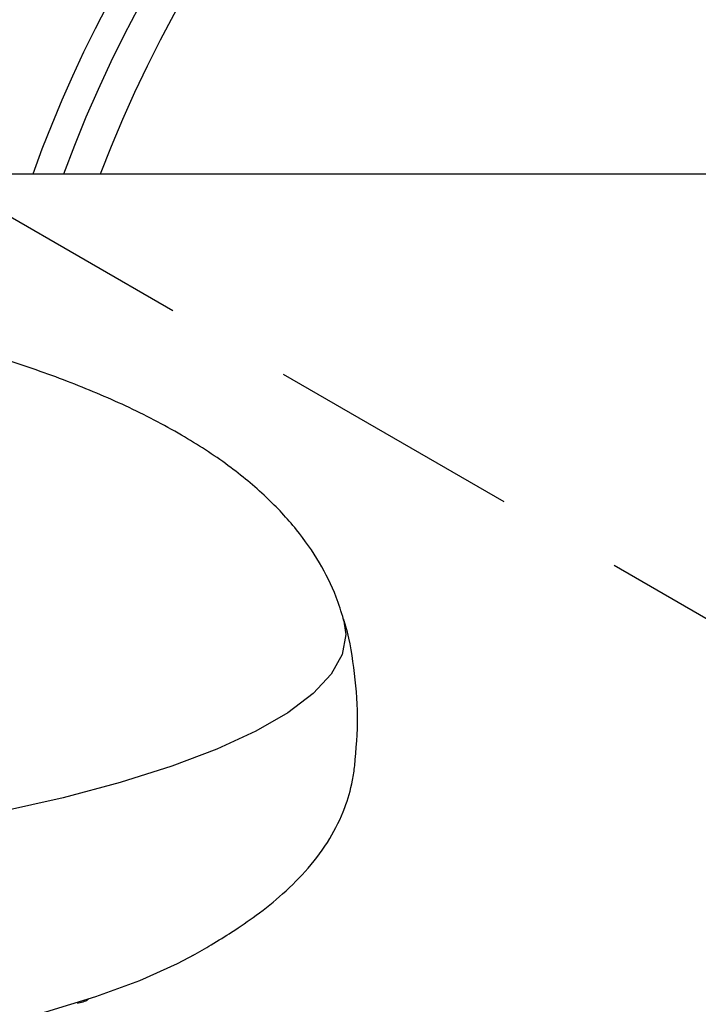
# Model space of a CAD drawing. Units: millimetres. Extents: x -2205 to 210, y -434 to 1760.
# Drawn here: x 97 to 101, y 185 to 190 of the extents above; entities that cross this region are included whole.
import ezdxf

# ---------------------------------------------------------------- set-up
doc = ezdxf.new("R2010")
doc.units = ezdxf.units.MM
doc.linetypes.add('CENTER', pattern=[2, 1.25, -0.25, 0.25, -0.25])
doc.linetypes.add('HIDDEN', pattern=[0.375, 0.25, -0.125])
for name, color, linetype in [('A1', 7, 'Continuous'), ('A2', 1, 'CENTER'), ('A3', 3, 'HIDDEN'), ('DIM', 6, 'Continuous')]:
    doc.layers.add(name, color=color, linetype=linetype)
doc.styles.add('勝泰-1.5', font='simplex.shx', dxfattribs={"height": 1.5, "bigfont": 'chineset.shx'})
doc.dimstyles.new('比例1／10', dxfattribs={"dimtxt": 1.5, "dimasz": 2, "dimexe": 1.25, "dimexo": 0.625, "dimgap": 0.5, "dimtad": 1, "dimdec": 0, "dimlfac": 10, "dimdsep": 46, "dimtxsty": '勝泰-1.5', "dimcen": 2.5, "dimadec": 0, "dimazin": 0, "dimtfac": 1, "dimtdec": 0, "dimtmove": 0, "dimatfit": 3, "dimfxl": 0, "dimfrac": 1, "dimarcsym": 0})

# ---------------------------------------------------------------- blocks, each defined once
blk = doc.blocks.new('*D117')
at = {"layer": 'Defpoints', "color": 0}
for p in [(113.7122, 208.862), (113.7122, 187.0678), (88.4754, 186.4156)]:
    blk.add_point(p, dxfattribs=at)
at = {"layer": 'DIM', "color": 0, "lineweight": -2}
for p, q in [((88.4754, 187.0406), (88.4754, 210.112)), ((113.7122, 187.6928), (113.7122, 210.112)), ((90.4754, 208.862), (111.7122, 208.862))]:
    blk.add_line(p, q, dxfattribs=at)
at = {"layer": 'DIM', "color": 0}
for points in [[(90.4754, 209.1953), (90.4754, 208.5287), (88.4754, 208.862)], [(111.7122, 208.5287), (111.7122, 209.1953), (113.7122, 208.862)]]:
    blk.add_solid(points, dxfattribs=at)
at = {"layer": 'DIM', "color": 0, "insert": (101.0938, 211.112), "char_height": 1.5, "attachment_point": 5, "style": '勝泰-1.5'}
blk.add_mtext('252 [9{\\H1.000000x;\\S15#16;}]', dxfattribs=at)

msp = doc.modelspace()

# ---------------------------------------------------------------- linework, layer by layer
at = {"layer": 'A1', "color": 0, "linetype": 'ByBlock', "lineweight": -2}
msp.add_line((103.1878, 189.3178), (97.2169, 189.3178), dxfattribs=at)
at = {"layer": 'A1', "color": 0, "linetype": 'ByBlock', "lineweight": -2, "flags": 128}
for points in [[(99.0163, 187.1341), (99.0271, 187.0589), (99.0095, 186.9612), (98.956, 186.8642), (98.8671, 186.7684), (98.7434, 186.6747), (98.5857, 186.5836), (98.3951, 186.4957), (98.1729, 186.4116), (97.9207, 186.332), (97.6401, 186.2574), (97.333, 186.1882), (97.0016, 186.125), (96.6481, 186.0681), (96.275, 186.018), (95.8848, 185.9751), (95.4802, 185.9395), (95.0638, 185.9116), (94.6387, 185.8915), (94.2077, 185.8794)], [(98.2829, 185.487), (98.1996, 185.4427), (98.0147, 185.3596), (97.7991, 185.2804), (97.5543, 185.2056), (97.2822, 185.1357), (96.9847, 185.0713), (96.664, 185.0129), (96.3223, 184.9607), (95.9623, 184.9153), (95.5863, 184.877), (95.1973, 184.846), (94.798, 184.8225), (94.3912, 184.8068), (93.98, 184.7989)]]:
    msp.add_lwpolyline(points, dxfattribs=at)
at = {"layer": 'A1', "color": 0, "linetype": 'ByBlock', "lineweight": -2}
for centre, radius, start, end in [((103.7169, 187.0678), 6.62, 19.86951, 160.13049), ((103.7169, 187.0678), 6.4787, 77.96696, 159.67835), ((103.7169, 187.0678), 6.3095, 77.96696, 159.10825), ((97.7082, 185.3493), 0.098, 270.4572, 304.9074)]:
    msp.add_arc(centre, radius, start, end, dxfattribs=at)
for points, knots in [([(99.0167, 187.1327), (99.005, 187.1696), (98.9742, 187.2678), (98.8992, 187.4171), (98.7849, 187.5811), (98.6354, 187.7404), (98.4475, 187.8954), (98.2173, 188.0449), (97.9532, 188.1817), (97.6616, 188.3044), (97.3521, 188.4118), (97.0231, 188.5062), (96.6801, 188.5879), (96.3279, 188.6574), (95.9696, 188.7154), (95.6088, 188.7629), (95.2505, 188.7997), (94.9813, 188.8223), (94.8316, 188.8307), (94.8004, 188.8324)], [0, 0, 0, 0, 0.027294, 0.072453, 0.121154, 0.174582, 0.233484, 0.298437, 0.3697, 0.43853, 0.509164, 0.580385, 0.651061, 0.720729, 0.789165, 0.856177, 0.921374, 0.983579, 1, 1, 1, 1]), ([(99.0715, 186.4146), (99.0785, 186.4955), (99.0923, 186.6564), (99.0695, 186.895), (99.0427, 187.0562), (99.0161, 187.1329), (99.0148, 187.1367)], [0, 0, 0, 0, 0.332927, 0.661636, 0.983001, 1, 1, 1, 1]), ([(98.2773, 185.4839), (98.3078, 185.5013), (98.3775, 185.5411), (98.4806, 185.6054), (98.5997, 185.6874), (98.7265, 185.7898), (98.8484, 185.9122), (98.9503, 186.0501), (99.0207, 186.1935), (99.0575, 186.3166), (99.0683, 186.3912), (99.0719, 186.4156)], [0, 0, 0, 0, 0.059669, 0.136388, 0.241425, 0.373822, 0.526151, 0.684751, 0.831081, 0.944513, 1, 1, 1, 1])]:
    msp.add_open_spline(points, degree=3, knots=knots, dxfattribs=at)
at = {"layer": 'A2', "ltscale": 5}
msp.add_arc((103.7169, 187.0678), 19.4449, 6.79436, 353.91687, dxfattribs=at)
at = {"layer": 'A3', "ltscale": 5}
msp.add_line((87.3535, 194.8986), (103.0169, 185.8554), dxfattribs=at)

# ---------------------------------------------------------------- dimensions: what is measured, and where the dimension line sits
at = {"layer": 'DIM'}
dim = msp.add_linear_dim(base=(113.7122, 208.862), p1=(88.4754, 186.4156), p2=(113.7122, 187.0678), dimstyle='比例1／10', dxfattribs=at)
dim.commit()
dim.dimension.update_dxf_attribs({"geometry": '*D117', "text_midpoint": (101.0938, 208.862), "dimtype": 160})

doc.saveas('drawing.dxf')
